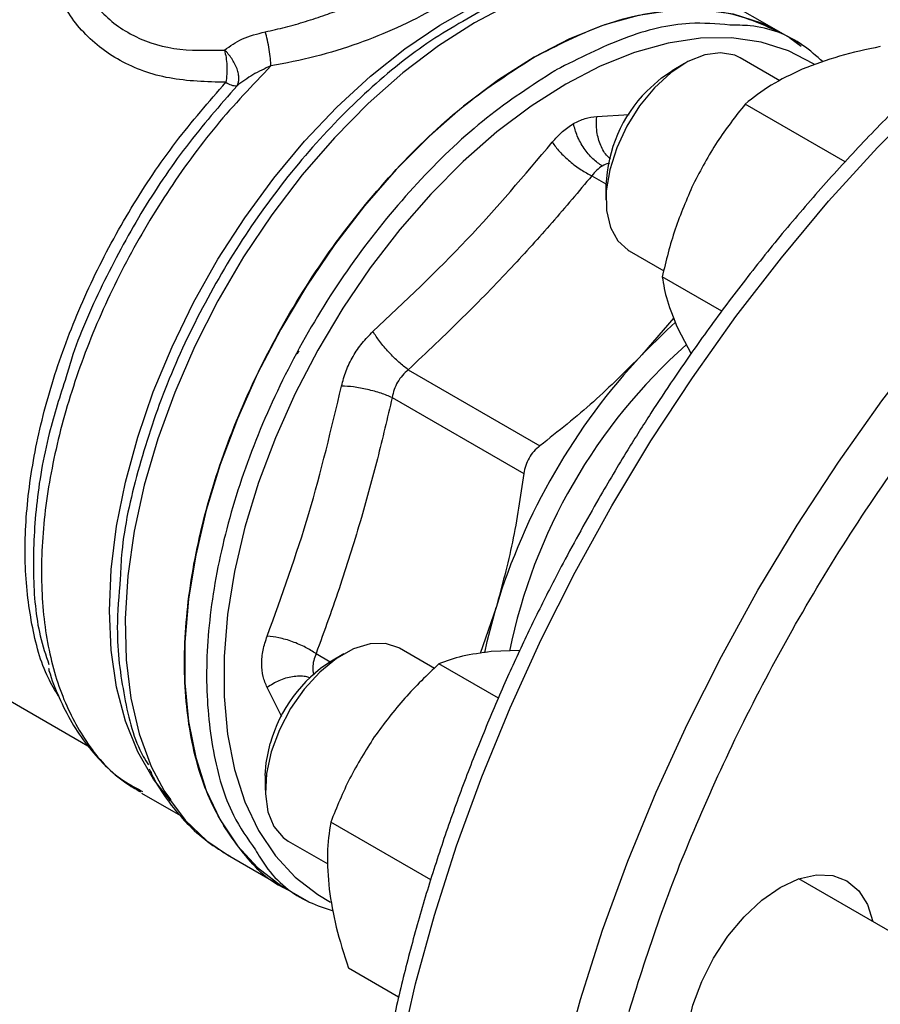
# Model space of a CAD drawing. Extents: x 0.4 to 10.6, y 0.4 to 8.1.
# Drawn here: x 2.6 to 2.7, y 5 to 5.1 of the extents above; entities that cross this region are included whole.
import ezdxf

# ---------------------------------------------------------------- set-up
doc = ezdxf.new("R2010")
doc.units = 0
doc.linetypes.add('SLD-SOLID', pattern=[0])
doc.layers.get('0').update_dxf_attribs({"linetype": 'CONTINUOUS'})

msp = doc.modelspace()

# ---------------------------------------------------------------- linework, layer by layer
at = {"color": 7, "linetype": 'SLD-SOLID'}
for p, q in [((2.694625736109706, 5.112853843429077), (2.689057038545755, 5.116068584105066)), ((2.668171061507645, 5.114981936620703), (2.665930800087626, 5.113777308581695)), ((2.696689709548523, 5.111662336924777), (2.694623440139096, 5.112855168864696)), ((2.696507000281295, 5.111574273858147), (2.695441681051506, 5.112348142300474)), ((2.694506735626247, 5.108365484661671), (2.690805172638189, 5.110502351490187)), ((2.685596065439684, 5.109985951428532), (2.684417745678937, 5.109305500760948)), ((2.700629871297497, 5.100776788491928), (2.691262104594819, 5.106184685099076)), ((2.678231566935014, 5.098589563777682), (2.678231566935014, 5.09722888359131)), ((2.680389352506564, 5.092459666857256), (2.683649363737437, 5.090577702432412)), ((2.689071589389672, 5.08679447990773), (2.683495672948112, 5.090013387953062)), ((2.684580215425739, 5.086172086704583), (2.681601838496527, 5.082733542354411)), ((2.684949948365691, 5.08518689281664), (2.686190611922766, 5.082800711086557)), ((2.659723490067828, 5.081330994181678), (2.672049959612915, 5.074214967114275)), ((2.658216785285829, 5.078721375329039), (2.670543331926422, 5.071605411420976)), ((2.667941747674995, 5.059073570609048), (2.666455887814327, 5.054783495762888)), ((2.608445261581163, 5.058426935518811), (2.629729709592867, 5.046139685223131)), ((2.662174660083788, 5.053384928807451), (2.65891488660761, 5.05526675597943)), ((2.670174786783204, 5.05506993392973), (2.667495280030588, 5.054954520519741)), ((2.653705779409106, 5.054750355917774), (2.652527459648359, 5.054069905250189)), ((2.668160125774167, 5.050585317520541), (2.662588779883468, 5.053801587043021)), ((2.646341280904436, 5.043353968266922), (2.646341280904436, 5.041993288080552)), ((2.634729579533848, 5.041939687961621), (2.63485765404526, 5.041864570064852)), ((2.634767688422873, 5.041716007959879), (2.638399429951063, 5.039619448202184)), ((2.637539713399842, 5.041077699065402), (2.636930190483199, 5.041860247129795)), ((2.661823385307132, 5.033589119174529), (2.652467369105142, 5.038990232362022)), ((2.648499066475985, 5.0372240713465), (2.652204505059633, 5.035084967184272)), ((2.642802758535523, 5.035940975224894), (2.648369653005479, 5.032727275452912)), ((2.752892285144401, 5.001014758590376), (2.696294741009216, 5.033687825353837)), ((2.648367357034869, 5.032728600888531), (2.650433626444296, 5.031535768948611)), ((2.658826992762321, 5.022635370460901), (2.654132590818696, 5.025345391018552))]:
    msp.add_line(p, q, dxfattribs=at)
at = {"color": 8, "linetype": 'SLD-SOLID'}
for p, q in [((2.677361355425158, 5.105014724633538), (2.680408773040852, 5.105209658098481)), ((2.676911011889223, 5.099474261910194), (2.678232459096718, 5.098711406675136)), ((2.651097488376011, 5.05476395559392), (2.652414641969074, 5.054003567966517)), ((2.647893489250756, 5.048836804875478), (2.646524229358369, 5.051603255684844))]:
    msp.add_line(p, q, dxfattribs=at)
at = {"color": 8, "linetype": 'SLD-SOLID', "flags": 128}
for points in [[(2.673742384148854, 4.947008088835283), (2.672180866934398, 4.948378484900846), (2.669261037206339, 4.95139812116627), (2.666613951803667, 4.95478565563569), (2.664250945952463, 4.958526582366443), (2.662182138406558, 4.96260488213595), (2.660416388117472, 4.967003091038486), (2.658961256299026, 4.971702375268307), (2.657822974049063, 4.976682611768891), (2.657006415666928, 4.981922474402964), (2.656515077780976, 4.987399525274289), (2.656351064375464, 4.993090310810182), (2.656515077780976, 4.998970462193313), (2.657006415666928, 5.005014799712723), (2.657822974049063, 5.01119744058721), (2.658961256299027, 5.017491909799372), (2.660416388117472, 5.023871253465699), (2.662182138406559, 5.030308154257238), (2.664250945952464, 5.036775048376588), (2.666613951803668, 5.043244243590312), (2.66926103720634, 5.04968803781134), (2.672180866934399, 5.056078837723544), (2.675360937828688, 5.062389276940571), (2.678787632337425, 5.068592333192893), (2.682446276828647, 5.074661444041331), (2.686321204424958, 5.080570620621483), (2.690395822091501, 5.08629455893204), (2.69465268168988, 5.0918087481904), (2.69907355469377, 5.097089575791606), (2.703639510246266, 5.102114428421143), (2.708330996224711, 5.10686178888862), (2.713127922965897, 5.111311328267689), (2.718009749293079, 5.115443992947622), (2.722955570476454, 5.119242086223803), (2.727944207750418, 5.122689344077727), (2.732954299004295, 5.125771004822034), (2.737964390258171, 5.128473872312308), (2.742953027532135, 5.130786372455006), (2.74789884871551, 5.132698602769494), (2.752780675042693, 5.134202374791998), (2.757577601783878, 5.135291249139851), (2.762269087762323, 5.135960563085929), (2.766835043314819, 5.13620745052516), (2.77125591631871, 5.136030854247628), (2.775512775917089, 5.135431530465704), (2.779587393583632, 5.13441204557583), (2.78185836455813, 5.133630593583593)], [(2.68747557939401, 4.939064438038752), (2.685851598037429, 4.940486539819855), (2.682931768309371, 4.943506176085279), (2.680284682906699, 4.946893710554699), (2.677921677055495, 4.950634637285451), (2.67585286950959, 4.954712937054957), (2.674087119220505, 4.959111145957493), (2.672631987402058, 4.963810430187313), (2.671493705152095, 4.968790666687896), (2.670677146769961, 4.974030529321969), (2.670185808884008, 4.979507580193293), (2.670021795478497, 4.985198365729185), (2.670185808884008, 4.991078517112316), (2.670677146769961, 4.997122854631725), (2.671493705152095, 5.003305495506212), (2.672631987402059, 5.009599964718373), (2.674087119220505, 5.015979308384699), (2.67585286950959, 5.022416209176237), (2.677921677055496, 5.028883103295586), (2.680284682906699, 5.03535229850931), (2.682931768309372, 5.041796092730337), (2.68585159803743, 5.048186892642542), (2.689031668931718, 5.054497331859566), (2.692458363440454, 5.060700388111888), (2.696117007931676, 5.066769498960325), (2.699991935527987, 5.072678675540477), (2.704066553194528, 5.078402613851032), (2.708323412792907, 5.083916803109392), (2.712744285796798, 5.089197630710597), (2.717310241349292, 5.094222483340134), (2.722001727327737, 5.098969843807611), (2.726798654068922, 5.103419383186679), (2.731680480396105, 5.107552047866611), (2.736626301579479, 5.111350141142792), (2.741614938853442, 5.114797398996716), (2.746625030107318, 5.117879059741021), (2.751635121361193, 5.120581927231295), (2.756623758635158, 5.122894427373994), (2.761569579818532, 5.124806657688482), (2.766451406145713, 5.126310429710985), (2.771248332886899, 5.127399304058838), (2.775939818865343, 5.128068618004916), (2.780505774417838, 5.128315505444148), (2.784926647421728, 5.128138909166616), (2.789183507020107, 5.127539585384691), (2.793258124686649, 5.126520100494817), (2.795503803527155, 5.125748261630618)], [(2.637474471039291, 5.040982241681357), (2.635865176717423, 5.043018465445372), (2.634405787830694, 5.045566793807929), (2.633254411408654, 5.048447530102024), (2.632423125939124, 5.05163045402995), (2.631920652003166, 5.055082175201592), (2.631752260792026, 5.058766483415545), (2.631919718809822, 5.062644728521395), (2.632421269342079, 5.066676225878235), (2.633251650884496, 5.070818683155946), (2.634402152338639, 5.075028644001922), (2.635860704395516, 5.079261943918927), (2.637612006148387, 5.083474173571737), (2.639637685606572, 5.087621144662253), (2.641916492426399, 5.091659353485814), (2.644424520837437, 5.09554643730582), (2.64713546042544, 5.099241618759033), (2.650020872141131, 5.102706133629575), (2.653050486639405, 5.105903637504038), (2.656192521819182, 5.108800587041711), (2.659414016232819, 5.111366591860231), (2.662681174867409, 5.113574733345183), (2.66595972367086, 5.115401847039047)], [(2.665930800087626, 5.113777308581695), (2.662563323710923, 5.111632610113566), (2.659231631479699, 5.109109310595503), (2.655971127282851, 5.106234223613394), (2.65281645853686, 5.103037900986859), (2.649801148008547, 5.099554308113442), (2.646957237588794, 5.09582046303878), (2.644314947802651, 5.091876043088083), (2.641902356673994, 5.087762963239089), (2.639745101357258, 5.083524930716799), (2.637866105706827, 5.079206980543101), (2.636285336679015, 5.074854996976681), (2.635019592155245, 5.070515225928615), (2.634082322441059, 5.066233783534894), (2.633483487337822, 5.062056166107992), (2.633229450305897, 5.058026766674924), (2.633322910843987, 5.054188403239259), (2.633762875803182, 5.05058186377995), (2.634544669940557, 5.047245472822031), (2.635659985600165, 5.044214684184937), (2.637096970993499, 5.041521704236101), (2.638840356141318, 5.039195149653263), (2.640871615138527, 5.037259743332248), (2.642802758535515, 5.035940975224887)], [(2.697718782677464, 5.109911397125933), (2.697663015891492, 5.109947121659567), (2.695312487055797, 5.111170328538538), (2.69274797316301, 5.111982165043083), (2.689995789596015, 5.112374300632072), (2.687084177482507, 5.112342711463721), (2.684043013902812, 5.111887721685641), (2.68090350531061, 5.111014000108658), (2.67769786731249, 5.109730512298484), (2.674458994092235, 5.108050428576889)], [(2.674458994092235, 5.108050428576889), (2.671220120871979, 5.10599098887637), (2.668014482873859, 5.103573325835127), (2.664874974281657, 5.100822247947579), (2.661833810701962, 5.097765984995658), (2.658922198588454, 5.094435898373035), (2.656170015021458, 5.090866159274785), (2.653605501128672, 5.087093398054684), (2.651254972292976, 5.083156328348213), (2.649142548121, 5.079095349818266), (2.647289904943313, 5.074952133599943), (2.645716053385946, 5.070769194698312), (2.644437143295638, 5.066589455726924), (2.643466298020559, 5.062455806463714), (2.642813479746994, 5.058410663743847), (2.642485387273835, 5.054495536205579), (2.642485387273835, 5.050750598355467), (2.642813479746994, 5.047214278323565), (2.643466298020559, 5.043922863538805), (2.644437143295639, 5.040910128370875), (2.645716053385946, 5.03820698755948), (2.647289904943313, 5.035841178987278), (2.649142548121, 5.03383697905167), (2.651254972292977, 5.032214953556113), (2.652456115745338, 5.031524554625542)]]:
    msp.add_lwpolyline(points, dxfattribs=at)
at = {"color": 7, "linetype": 'SLD-SOLID', "flags": 128}
for points in [[(2.694623440139092, 5.1128551688647), (2.692802214809149, 5.113752656092743), (2.690181952280071, 5.114582140689639), (2.687369940423154, 5.114982800710643), (2.684395034285312, 5.114950524841759), (2.681287760429208, 5.114485644277076), (2.67808000368942, 5.113592929320275), (2.674804679990887, 5.112281540434847), (2.671495398586976, 5.11056493424534)], [(2.671495398586976, 5.11056493424534), (2.668186117183067, 5.108460725454216), (2.664910793484534, 5.105990506091114), (2.661703036744747, 5.103179623949438), (2.658595762888644, 5.100056922483693), (2.655620856750802, 5.096654444836611), (2.652808844893887, 5.093007105033135), (2.65018858236481, 5.08915232971529), (2.647786956602901, 5.08512967409418), (2.645628611538397, 5.080980416060002), (2.643735694712368, 5.07674713261503), (2.642127630012972, 5.072473262975955), (2.640820918360086, 5.068202662828747), (2.639828968383533, 5.063979154309958), (2.639161958832394, 5.059846076332314), (2.63882673412727, 5.055845839868812), (2.63882673412727, 5.052019492758754), (2.639161958832394, 5.048406298501361), (2.639828968383533, 5.045043333359151), (2.640820918360086, 5.041965105905299), (2.642127630012972, 5.039203202918989), (2.643735694712368, 5.036785965262314), (2.645628611538398, 5.034738197064676), (2.647786956602901, 5.033080911198855), (2.648367357034862, 5.032728600888535)], [(2.690805172638188, 5.110502351490185), (2.690289258900047, 5.110746279936397), (2.688958980186186, 5.110989776645859), (2.687471511292983, 5.110788653956558), (2.685896404612683, 5.110152316141916), (2.684307310383051, 5.109110517650906), (2.682778532884112, 5.107711971823094)], [(2.682051018332263, 5.107395357892376), (2.683433090311776, 5.108645826845698), (2.684417745678937, 5.109305500760948)], [(2.682778532884112, 5.107711971823094), (2.681381556052604, 5.106022073107014), (2.680181700972539, 5.104119839288444), (2.679235071533918, 5.102094216706558), (2.678585931077187, 5.100039921221967), (2.678264632688636, 5.098053009408346), (2.678286199923816, 5.096226387053806), (2.67864962432278, 5.0946454649895), (2.67933791256455, 5.093384165374087), (2.680318881055917, 5.092501465175749), (2.680389352506563, 5.092459666857254)], [(2.681601838496553, 5.082733542354398), (2.683934034605218, 5.085043509299351), (2.684742692925508, 5.085776701935497)], [(2.649487700931257, 5.083108372531887), (2.64942788171592, 5.08299735329365), (2.649316055731401, 5.0827885646268)], [(2.666878609426318, 5.054841527349285), (2.667107274635115, 5.055898705701232), (2.667941747674552, 5.05907357060913)], [(2.658914886607609, 5.055266755979427), (2.658844306664433, 5.05530641136794), (2.657589502742837, 5.055714814689604), (2.656153156211199, 5.055680439343744), (2.654602429036953, 5.055204892683329), (2.653009831499257, 5.054310410741667), (2.65144983168893, 5.053038818500205), (2.649995373463285, 5.051449574198881), (2.648714465672442, 5.049616989134907), (2.647667002141073, 5.047626752949101), (2.646901961099732, 5.045571926873525)], [(2.646341280904436, 5.043353968266922), (2.646420296735714, 5.04453778803005), (2.646812252268494, 5.046360024853024)], [(2.646901961099732, 5.045571926873525), (2.64645511501723, 5.043548592291694), (2.646347357919752, 5.041651358079883), (2.646583728409412, 5.039968936801211), (2.64715317406482, 5.038579996604791), (2.648029068240024, 5.037549482790512), (2.648499066475984, 5.037224071346496)], [(2.692789117339783, 5.011655969215185), (2.691159453548575, 5.011289418874679), (2.689631335684562, 5.011350461100089), (2.688291929174476, 5.011846579768933), (2.687192706659351, 5.012758709318992), (2.686375910643991, 5.014051797123185), (2.685872930141203, 5.015676150542372), (2.685703094409634, 5.017569346585599), (2.685872930141203, 5.019658630790642), (2.686375910643991, 5.021863713137185), (2.687192706659351, 5.024099853547274), (2.688291929174476, 5.026281118398993), (2.689631335684562, 5.028323682907356), (2.691159453548575, 5.030149052463792), (2.692817558053977, 5.031687079139926), (2.694541929174503, 5.032878657433127), (2.696266300295028, 5.033677995657834), (2.697924404800431, 5.034054375694346), (2.699452522664443, 5.033993333468936), (2.700791929174529, 5.033497214800092), (2.701891151689654, 5.032585085250033), (2.702707947705015, 5.031291997445838), (2.703204937471412, 5.029698653848115)]]:
    msp.add_lwpolyline(points, dxfattribs=at)
at = {"color": 7, "linetype": 'SLD-SOLID'}
for centre, radius, start, end in [((2.695428134214308, 5.071492973709876), 0.04373868438554687, 119.9974099702308, 120.1947963380738), ((2.643654350424734, 5.109590120252186), 0.001694924086870811, 234.0309052168274, 271.642630845502), ((2.691476807351046, 5.0980757608802), 0.01325520226537298, 135.3245752689088, 177.7785239351777), ((2.720621931868441, 5.044432339005305), 0.0524948481884815, 131.6373290655219, 168.3966287053424), ((2.725366510403639, 5.041692683320707), 0.05999748842617823, 136.83961292454, 163.160387928189), ((2.659595756408741, 5.042857058497531), 0.01325476334724367, 122.226300737932, 164.6758365346842)]:
    msp.add_arc(centre, radius, start, end, dxfattribs=at)
for points, knots in [([(2.781519007522657, 5.133740955555339), (2.781121980233966, 5.133905809827146), (2.779448766989185, 5.134600563963455), (2.776282084496189, 5.135432984729398), (2.772172079315204, 5.136187463965879), (2.768019234713298, 5.136520426453001), (2.76389564193122, 5.136505114496906), (2.759668274553082, 5.136144542756561), (2.755354413803111, 5.135442734223937), (2.750969993394734, 5.134402517711308), (2.746531232576133, 5.133029070606818), (2.742054024022815, 5.131328741094487), (2.737554032435951, 5.129309153788721), (2.733046817397834, 5.126979091935279), (2.72854772213174, 5.124348402284398), (2.724071970643326, 5.121427985278614), (2.719634660519124, 5.118229766174976), (2.715251091947147, 5.114766978063816), (2.710936942100361, 5.111054461574679), (2.706708597881002, 5.107109230410483), (2.702583834477328, 5.102951594059113), (2.6985833256228, 5.098607626029145), (2.694734565407634, 5.094115326162616), (2.691083785513968, 5.089543489714882), (2.687692357323091, 5.084996209677597), (2.684832036958428, 5.080904044036103), (2.68238794384903, 5.077207692401266), (2.680036821593805, 5.073494891320796), (2.678457858800301, 5.070810192182733), (2.677563203272934, 5.06928901579209)], [0, 0, 0, 0, 0.01320404668280298, 0.05564651706224114, 0.09897929314717042, 0.1382056969286113, 0.1775688133729377, 0.2170476374512375, 0.2566174427106714, 0.2962511015340905, 0.335922818280403, 0.3756101211504655, 0.4152944149058705, 0.454960345149873, 0.4945918439716904, 0.5341791900942634, 0.57371183081204, 0.6131769203997941, 0.6525568402753723, 0.6918251875367207, 0.730939479762438, 0.7698263158560589, 0.8083473435178017, 0.8462085323615255, 0.8826599524669246, 0.9168726039232413, 0.9411655111853916, 0.9666638119439621, 1, 1, 1, 1]), ([(2.646341992671676, 5.112943303462937), (2.646972539451017, 5.113082951858239), (2.648232969248935, 5.113362101644483), (2.650118683086627, 5.113903783251068), (2.651922567128561, 5.114497315371072), (2.653695625459739, 5.115155863840107), (2.655385394239584, 5.115850112989802), (2.657741875698463, 5.11690666886312), (2.659285504095444, 5.117747560014037), (2.660359858643507, 5.118332814362934)], [0, 0, 0, 0, 0.1241990465160975, 0.2482673518142039, 0.3727281087307839, 0.4852078308795353, 0.6103286805418391, 0.7287914920920407, 1, 1, 1, 1]), ([(2.662215782035938, 5.115118260951619), (2.661069892682795, 5.114504259750138), (2.658898181086057, 5.113340592834123), (2.655018515332171, 5.11180892221541), (2.651021794344907, 5.110540036326555), (2.64826370275308, 5.110019471031859), (2.646874982267086, 5.109757362372674)], [0, 0, 0, 0, 0.2659725533638631, 0.5040763115304306, 0.7502985804720551, 1, 1, 1, 1]), ([(2.671495398587069, 5.110564934245287), (2.673637176026288, 5.111661794265453), (2.677920730904727, 5.113855514305784), (2.684083254827157, 5.115151698992808), (2.689824790747122, 5.115033811381712), (2.693024000208862, 5.113581064553949), (2.694623274916722, 5.112854841002052)], [0, 0, 0, 0, 0.2500257867586174, 0.5000515735172418, 0.750077360275867, 1, 1, 1, 1]), ([(2.642528530447202, 5.111237766657695), (2.643053638327375, 5.111615216591614), (2.644124156857985, 5.112384710183109), (2.64559342566274, 5.112754766287141), (2.646341992671676, 5.112943303462937)], [0, 0, 0, 0, 0.4905173195591978, 0.9999999999999999, 0.9999999999999999, 0.9999999999999999, 0.9999999999999999]), ([(2.646874988157503, 5.10975734624786), (2.646862072559879, 5.109975684139543), (2.646835096375808, 5.110431715933585), (2.646716407986449, 5.111283605911488), (2.646547334447533, 5.112178142862826), (2.646409830647966, 5.112690531237607), (2.64634199337579, 5.112943317195153)], [0, 0, 0, 0, 0.2322045962109756, 0.4849945091003829, 0.7459228925436366, 1, 1, 1, 1]), ([(2.698547661131316, 5.110120993149348), (2.697938353520053, 5.110665166103675), (2.696010686594618, 5.112386766468386), (2.692996753786194, 5.113539677404823), (2.690456949812829, 5.113568546574144), (2.689819324726475, 5.113575794262065)], [0, 0, 0, 0, 0.2571361754095072, 0.8135019020081359, 1, 1, 1, 1]), ([(2.642528530447207, 5.111237766657708), (2.642579004101908, 5.111011694285475), (2.642680353965096, 5.11055774649564), (2.642752165169722, 5.109764171025843), (2.642757987738458, 5.108942546270788), (2.642692407929093, 5.108463550087087), (2.642658838821936, 5.108218360685443)], [0, 0, 0, 0, 0.2407486186689423, 0.4834173334446803, 0.7355707639825099, 1, 1, 1, 1]), ([(2.643702936083772, 5.107895892671844), (2.643751108940373, 5.107998791515573), (2.643843379464287, 5.108195884461494), (2.643877430821331, 5.108580650321709), (2.643835311322149, 5.109004152796928), (2.643705291507434, 5.109480729355593), (2.643494014640873, 5.109966800671653), (2.643214040367324, 5.110440430118912), (2.642893165717787, 5.11087085797869), (2.64264850018753, 5.11111704893648), (2.642528530447207, 5.111237766657708)], [0, 0, 0, 0, 0.130522562121605, 0.2500035505264618, 0.3744041117168886, 0.499999753966491, 0.6349744844300313, 0.7564054386215309, 0.8805554005015653, 0.9999999999999999, 0.9999999999999999, 0.9999999999999999, 0.9999999999999999]), ([(2.703910719274305, 5.111563638356304), (2.702607810818239, 5.111286079065302), (2.699978105470653, 5.110725871517008), (2.697732565264437, 5.109873763067907), (2.696599595835706, 5.10944383853566)], [0, 0, 0, 0, 0.4954579634797068, 1, 1, 1, 1]), ([(2.648367522257324, 5.03272892875113), (2.648366840591875, 5.03272918119272), (2.646713819226177, 5.033341345624087), (2.64418637027916, 5.035990388631121), (2.641062687988218, 5.040652504352935), (2.639211078298137, 5.046743954753571), (2.638572655901714, 5.053784357445632), (2.639206799563133, 5.06156919266948), (2.641079802928235, 5.06978142906781), (2.644122189254098, 5.078110894055552), (2.648216371005265, 5.086233679252911), (2.653205190687655, 5.093847458371955), (2.658896882635487, 5.100624138694966), (2.665072731197168, 5.106435466229761), (2.66935450945704, 5.109188444906813), (2.671495398586976, 5.110564934245341)], [0, 0, 0, 0, 3.437761689651313e-05, 0.0833648461488222, 0.1666953146807466, 0.2500257832126708, 0.3333562517445942, 0.4166867202765179, 0.500017188808442, 0.5833476573403661, 0.6666781258722915, 0.7500085944042185, 0.8333390629361462, 0.9166695314680751, 1, 1, 1, 1]), ([(2.646874982267115, 5.109757362372595), (2.64629306723816, 5.109499065752164), (2.64514909887294, 5.10899128858898), (2.644179378217888, 5.108256773737458), (2.643702936083658, 5.107895892671699)], [0, 0, 0, 0, 0.5086810497969843, 1, 1, 1, 1]), ([(2.696599595835706, 5.10944383853566), (2.695589610417497, 5.108964479050943), (2.693547217078093, 5.107995117908577), (2.692029363363308, 5.106792563467436), (2.691262104594819, 5.106184685099076)], [0, 0, 0, 0, 0.4945107285268854, 1, 1, 1, 1]), ([(2.691262104594819, 5.106184685099076), (2.690355640132645, 5.105030763761438), (2.688526091454456, 5.102701764284785), (2.687107707168712, 5.10002118052387), (2.686392072672608, 5.098668713334064)], [0, 0, 0, 0, 0.4954579634751859, 1, 1, 1, 1]), ([(2.675191323113291, 5.104352717726159), (2.675552326619888, 5.104536016141772), (2.676275513743787, 5.104903212170564), (2.676999014657116, 5.104977513397155), (2.677361355425158, 5.105014724633538)], [0, 0, 0, 0, 0.4991840903493672, 1, 1, 1, 1]), ([(2.673200418466213, 5.102612666856563), (2.673510473754793, 5.102963624535219), (2.674129646050675, 5.103664477833499), (2.674837788460636, 5.104123536311202), (2.675191323113215, 5.104352717726049)], [0, 0, 0, 0, 0.5007576899692362, 1, 1, 1, 1]), ([(2.677886786707089, 5.100385679804897), (2.677589823693895, 5.100589035269166), (2.676978659145405, 5.101007550858585), (2.676154146440775, 5.102014172750652), (2.675501351191812, 5.103180167578799), (2.675292788576269, 5.103968987669772), (2.675191331617929, 5.10435271553442)], [0, 0, 0, 0, 0.2426678086099457, 0.4994223357534801, 0.7564899773856604, 1, 1, 1, 1]), ([(2.656417972733411, 5.084897012326919), (2.659415942374467, 5.087722583895605), (2.665411866403924, 5.093373712657423), (2.670604238855708, 5.099533020668691), (2.673200418477324, 5.102612666840186)], [0, 0, 0, 0, 0.5000012719187044, 1, 1, 1, 1]), ([(2.673200418468087, 5.102612666842923), (2.673415261657049, 5.102322591482125), (2.673857420921556, 5.101725600212344), (2.67482367364418, 5.100812639682736), (2.67589392405489, 5.100003131348788), (2.676578417295418, 5.099647202967943), (2.676911009469735, 5.099474258975107)], [0, 0, 0, 0, 0.2429477400909096, 0.4999999980977526, 0.7570522571373406, 1, 1, 1, 1]), ([(2.677886792396306, 5.100385681138691), (2.677708215529432, 5.100267613255678), (2.677348612341298, 5.100029858008371), (2.677057539591917, 5.099660299697647), (2.676911011889223, 5.099474261910194)], [0, 0, 0, 0, 0.496594225987932, 1, 1, 1, 1]), ([(2.676911011889247, 5.099474261910139), (2.675680425019524, 5.098006902159862), (2.67325220682027, 5.095111479058787), (2.669222626357465, 5.090680271281586), (2.664760700499035, 5.086071257970796), (2.66143713717875, 5.082943620745164), (2.659723490067828, 5.081330994181678)], [0, 0, 0, 0, 0.2330998001210655, 0.4599571073140655, 0.7215509819906889, 1, 1, 1, 1]), ([(2.686392072672608, 5.098668713334064), (2.685791120638496, 5.097285162238009), (2.684575874943228, 5.09448734407912), (2.683858366014013, 5.091515581868089), (2.683495672948112, 5.090013387953062)], [0, 0, 0, 0, 0.494510728532958, 1, 1, 1, 1]), ([(2.683495672948112, 5.090013387953062), (2.683616303801119, 5.089296249443485), (2.683859777237615, 5.087848823905015), (2.684584363923538, 5.086079560551942), (2.684949948365691, 5.08518689281664)], [0, 0, 0, 0, 0.495457963478098, 1, 1, 1, 1]), ([(2.653475745993031, 5.079800926138794), (2.653602871781792, 5.080275778835797), (2.653857090589705, 5.081225361825553), (2.654529973844042, 5.082589615136191), (2.655375007838438, 5.08385451582755), (2.656070280819407, 5.084549476561214), (2.656417972734142, 5.084897012327406)], [0, 0, 0, 0, 0.2500259391060612, 0.4999874282514608, 0.7499538552171092, 1, 1, 1, 1]), ([(2.659723490067429, 5.081330994182559), (2.659435875634748, 5.081551417797352), (2.658843949076986, 5.082005061901152), (2.65789819473311, 5.082945992095338), (2.65702976923478, 5.083962222898154), (2.656618033316091, 5.084591331379098), (2.656417972692551, 5.08489701234901)], [0, 0, 0, 0, 0.2429477274067063, 0.4999999849071848, 0.757052250606973, 1, 1, 1, 1]), ([(2.681601838496527, 5.082733542354411), (2.680121202304152, 5.081241900874917), (2.677146862329888, 5.078245453197508), (2.673753896118412, 5.075562391766749), (2.672049959612915, 5.074214967114275)], [0, 0, 0, 0, 0.4978032791092827, 1, 1, 1, 1]), ([(2.659723490068147, 5.081330994180974), (2.65953383779501, 5.081159536470376), (2.659155786854364, 5.080817754388355), (2.658713721253773, 5.080174177151564), (2.658377408190448, 5.079469579503863), (2.658270442873741, 5.078971319951706), (2.658216785285829, 5.078721375329039)], [0, 0, 0, 0, 0.2508404619430839, 0.5000228630063955, 0.7491937760011863, 1, 1, 1, 1]), ([(2.627703728131094, 5.080660023172393), (2.627137229851749, 5.078891528362552), (2.625827061317399, 5.074801443118686), (2.624786222955462, 5.068545921986007), (2.62451402520563, 5.062168022248857), (2.624946779080322, 5.057150762848464), (2.625795470389186, 5.05462821753487), (2.626087661142015, 5.053759745799008)], [0, 0, 0, 0, 0.1776985609282006, 0.4109722334856113, 0.6442459116390801, 0.8775195953886061, 1, 1, 1, 1]), ([(2.646524229361043, 5.056408152109933), (2.647893296151323, 5.060196522442258), (2.650631422448459, 5.067773242952813), (2.652527639839796, 5.075791705520337), (2.653475746013493, 5.079800926139534)], [0, 0, 0, 0, 0.5000013300011952, 1, 1, 1, 1]), ([(2.658216795387836, 5.078721376406654), (2.657882078619043, 5.078860211521063), (2.657193212631704, 5.07914594201646), (2.655905446705839, 5.079494475237351), (2.654591161927769, 5.079738433795759), (2.653840501181532, 5.079780486501063), (2.653475758536208, 5.079800919719467)], [0, 0, 0, 0, 0.2429475893861147, 0.4999998405735839, 0.7570521947162024, 1, 1, 1, 1]), ([(2.658216785285819, 5.078721375329038), (2.657768610954344, 5.076807556835067), (2.656884090832106, 5.073030430727331), (2.655278489574369, 5.067196176735619), (2.653392949697323, 5.061093950503276), (2.651876756124523, 5.056912874782976), (2.651097488376011, 5.05476395559392)], [0, 0, 0, 0, 0.2325262800769625, 0.4589155585969698, 0.7219024918906497, 1, 1, 1, 1]), ([(2.672049959612883, 5.074214967114345), (2.671853765878829, 5.074046384166585), (2.671465207913924, 5.073712508839652), (2.671017734333671, 5.073072110812888), (2.670686385179607, 5.072364161851839), (2.670591325089528, 5.071859965808058), (2.670543331926422, 5.071605411420976)], [0, 0, 0, 0, 0.2522763111700249, 0.4996284439689238, 0.7473764891041986, 1, 1, 1, 1]), ([(2.670543331926412, 5.071605411420974), (2.670228177454434, 5.069454881269083), (2.669600952117464, 5.065174862677821), (2.668493000160078, 5.061100658006501), (2.667941747674995, 5.059073570609048)], [0, 0, 0, 0, 0.5024581333082416, 1, 1, 1, 1]), ([(2.677563203272934, 5.06928901579209), (2.676427948442581, 5.067275354830583), (2.674836853636894, 5.064453146626219), (2.672644915197439, 5.060216172696697), (2.670851841697325, 5.056586286922929), (2.668836123237558, 5.052221105173293), (2.666856674944642, 5.047608770966949), (2.664940389348146, 5.042756331725282), (2.663135505742792, 5.037739121220785), (2.661473796085474, 5.032605647943354), (2.659979767540895, 5.027397199973365), (2.658672279492635, 5.022148644769628), (2.657566052724627, 5.016890411973931), (2.656672661575659, 5.011649610906773), (2.656001219472596, 5.006450777981772), (2.655558875693933, 5.001316372622831), (2.655351189861272, 4.996267118281969), (2.655382428981283, 4.991322248861455), (2.655655811937767, 4.98649973345939), (2.656173702866043, 4.981816534564591), (2.656937771120612, 4.977288668678458), (2.657949156045106, 4.972931352207778), (2.659208601402318, 4.968759044302122), (2.660716688316473, 4.964785873259942), (2.662473500403022, 4.961025154118714), (2.664480430536889, 4.957492014467607), (2.666733972315705, 4.954194403450302), (2.669249718310966, 4.95116787488374), (2.671493729277698, 4.948842102386995), (2.67297962111023, 4.947649477456407), (2.673462655087287, 4.947261778735177)], [0, 0, 0, 0, 0.04381914706623736, 0.06141389177357291, 0.09061755117100445, 0.1208747661272639, 0.1532716580466698, 0.1870163243106061, 0.2217894521655442, 0.2573366660832822, 0.2934781960068708, 0.3300821140878635, 0.3670503155268248, 0.4043089402273736, 0.4418019725182181, 0.4794868785841745, 0.5173315938686665, 0.5553124209656178, 0.5934125561724968, 0.6316203003853588, 0.669926806794218, 0.7083298700316499, 0.7468318279661524, 0.7854402362548543, 0.8241691385818002, 0.8630412171155458, 0.9020908303090136, 0.9413676079705631, 0.9809397717341959, 1, 1, 1, 1]), ([(2.632769497552729, 5.061792117511955), (2.632634642617018, 5.060226607180107), (2.632292236203674, 5.056251663475204), (2.633070851558369, 5.050650668147486), (2.634124908683627, 5.046347408936068), (2.635237176157546, 5.044608575757779), (2.635405119236207, 5.04434602650224)], [0, 0, 0, 0, 0.2297867935490349, 0.5834452509866299, 0.9371037195456949, 0.9999999999999999, 0.9999999999999999, 0.9999999999999999, 0.9999999999999999]), ([(2.646524229361909, 5.051603255686553), (2.646378847059176, 5.051936458994126), (2.646088114792779, 5.052602791490997), (2.645974548658487, 5.053799395230439), (2.646088106948532, 5.055081702796069), (2.646378838105393, 5.055965950274112), (2.646524229361479, 5.056408152110723)], [0, 0, 0, 0, 0.2500277935697634, 0.4999999705595073, 0.7499558247955185, 1, 1, 1, 1]), ([(2.65109748837515, 5.054763955593835), (2.650781402163084, 5.054965486225531), (2.650130879094632, 5.055380247515057), (2.648894681289146, 5.055902320289485), (2.647620915252767, 5.056282646248903), (2.646882851276976, 5.056367111069836), (2.646524229324204, 5.056408152144889)], [0, 0, 0, 0, 0.2429477279234958, 0.499999985476139, 0.7570522509209565, 1, 1, 1, 1]), ([(2.667495280030588, 5.054954520519741), (2.666557512202102, 5.054828082780095), (2.664661157331758, 5.054572400279493), (2.663284609861402, 5.054060398466475), (2.662588779883468, 5.053801587043021)], [0, 0, 0, 0, 0.494510728530393, 1, 1, 1, 1]), ([(2.626037905302517, 5.053418130334839), (2.626057473747037, 5.053343002308574), (2.626312591677714, 5.052363542414482), (2.627024947271054, 5.050640633164532), (2.62819789132307, 5.048284008389891), (2.629641080012778, 5.046150663626622), (2.631337812127679, 5.044256874175627), (2.633009182385223, 5.042790734683213), (2.63419448434312, 5.042103485265321), (2.634651280527412, 5.041838630466374)], [0, 0, 0, 0, 0.01427501107710274, 0.186106324532173, 0.3589302241781567, 0.5330309684614623, 0.708997229021334, 0.887852243459208, 1, 1, 1, 1]), ([(2.662588779883468, 5.053801587043021), (2.661491085939277, 5.052758096022847), (2.65927557216192, 5.050651981887868), (2.65745819936668, 5.048201804167431), (2.656541258395453, 5.046965586510527)], [0, 0, 0, 0, 0.4954579634797122, 1, 1, 1, 1]), ([(2.656541258395453, 5.046965586510527), (2.655743004237022, 5.045695972533376), (2.654128774024448, 5.043128558109562), (2.653025209255979, 5.040379733640364), (2.652467369105142, 5.038990232362022)], [0, 0, 0, 0, 0.4945107285268881, 1, 1, 1, 1]), ([(2.635476738896699, 5.043986449108914), (2.635626391582118, 5.043668387810137), (2.636158138540209, 5.042538250200928), (2.637323940312035, 5.04081581337649), (2.638980570188349, 5.038846083080458), (2.640880528089321, 5.037130209842691), (2.642327562443991, 5.036246977702596), (2.64305085264745, 5.035805500171501)], [0, 0, 0, 0, 0.08798793523383416, 0.3126393407391209, 0.5395255635578644, 0.7698350092746413, 1, 1, 1, 1]), ([(2.652467369105142, 5.038990232362022), (2.65232677562773, 5.038041464789002), (2.652043010933697, 5.036126534274278), (2.652222569179858, 5.033873991178965), (2.652313163863051, 5.032737488498295)], [0, 0, 0, 0, 0.4954579634751864, 0.9999999999999999, 0.9999999999999999, 0.9999999999999999, 0.9999999999999999]), ([(2.6454165908806, 5.036413727604745), (2.645728517916379, 5.035891783870078), (2.647015102201834, 5.033738957952837), (2.649495415091917, 5.03174246547199), (2.651938673033193, 5.030944547710864), (2.6527011790774, 5.030695528929275)], [0, 0, 0, 0, 0.180434322793844, 0.7442252117805325, 1, 1, 1, 1]), ([(2.652313163863051, 5.032737488498295), (2.652502403647991, 5.031565605985692), (2.65288508449599, 5.029195824209511), (2.653713722963464, 5.026638228307678), (2.654132590818696, 5.025345391018552)], [0, 0, 0, 0, 0.494510728532957, 1, 1, 1, 1])]:
    msp.add_open_spline(points, degree=3, knots=knots, dxfattribs=at)
at = {"color": 8, "linetype": 'SLD-SOLID'}
for points, knots in [([(2.642658838821936, 5.108218360685443), (2.640853723775689, 5.108265390365966), (2.637262296268458, 5.108358959852652), (2.632596791338566, 5.110062750263786), (2.628933147679802, 5.112947238705087), (2.626522319904554, 5.116847055180016), (2.625692472508799, 5.121149219460505), (2.625847194402413, 5.124495081375227), (2.62674123233418, 5.12600654061203), (2.626909025960009, 5.126290212273627)], [0, 0, 0, 0, 0.1614463578888285, 0.3212110451739801, 0.4816869360979036, 0.6430750542854757, 0.8068065002159162, 0.963741317159573, 1, 1, 1, 1]), ([(2.680387497055007, 5.021271044762483), (2.681308988889437, 5.024192391199032), (2.683152005963407, 5.030035189974212), (2.686676758848021, 5.038934417775828), (2.690797465392792, 5.047948573208052), (2.695610302924051, 5.057051731257454), (2.701048688900553, 5.06605483153025), (2.70706546812116, 5.074809660364921), (2.713586165278152, 5.083165976262074), (2.720518525835376, 5.090980047254974), (2.727754736427171, 5.098122398408883), (2.735177449011685, 5.104484882729988), (2.742665891909588, 5.109986064518768), (2.750102210009413, 5.114574261498615), (2.757377239364589, 5.118228674115209), (2.764357765825077, 5.12094191246992), (2.771040004935671, 5.122786064532884), (2.777434091268977, 5.123805247929972), (2.783591958421993, 5.124028530035364), (2.789549164752831, 5.12343435696127), (2.795294425032683, 5.121984396463398), (2.800761007366553, 5.119575974311257), (2.805700982116526, 5.116405336958205), (2.808490968887778, 5.11359298250494), (2.809819711110626, 5.112253587585163)], [0, 0, 0, 0, 0.04277144793024279, 0.08554444637333544, 0.1303161494635765, 0.1762243151704261, 0.2230839989237173, 0.2706835805261914, 0.3187895288668697, 0.3671527168028482, 0.4155159047388263, 0.4636218530795039, 0.5112214346819762, 0.5580811184352654, 0.6039892841421127, 0.6487609872323514, 0.6915316610528587, 0.7343054401123125, 0.7770761139511095, 0.8198498930286211, 0.86462159611886, 0.9105297618257073, 0.9573894455789961, 1, 1, 1, 1]), ([(2.627881412730256, 5.122915894016256), (2.627891611603903, 5.122472328775789), (2.627905123054148, 5.12188469430896), (2.628079272160933, 5.12052991464695), (2.628610141492483, 5.118309001384501), (2.630313533677744, 5.115209668358084), (2.633534024894647, 5.112566093681294), (2.63770602438936, 5.111135395026556), (2.640908322181154, 5.111203373053832), (2.642528530447202, 5.111237766657695)], [0, 0, 0, 0, 0.06632928780367191, 0.08787292627504685, 0.2034902073174007, 0.4049378889110736, 0.6015445353967115, 0.7984007486573175, 1, 1, 1, 1]), ([(2.667065474528957, 5.115191914280658), (2.665072953568314, 5.114076621266599), (2.661087911584369, 5.111846035203408), (2.655217713807061, 5.106954537540126), (2.649680091726067, 5.101128178957929), (2.644654295353479, 5.09444467072702), (2.64031942302929, 5.087165946546588), (2.636796944251726, 5.0795183510038), (2.634300287532181, 5.071808748908122), (2.632940172323364, 5.065792974026248), (2.632804651700934, 5.062616180156517), (2.632769497552729, 5.061792117511955)], [0, 0, 0, 0, 0.1197567667997598, 0.2395135373655072, 0.3592703116972725, 0.4790270897950527, 0.5987838716588413, 0.7185406572886348, 0.8382974466844278, 0.9580542398462158, 0.9999999999999999, 0.9999999999999999, 0.9999999999999999, 0.9999999999999999]), ([(2.689819324726475, 5.113575794262065), (2.688587310945747, 5.113683218916691), (2.685502065929629, 5.113952234885081), (2.679961173845222, 5.112619086987127), (2.675694060840683, 5.110454878376294), (2.673560504338414, 5.109372774070878)], [0, 0, 0, 0, 0.2494724522267434, 0.6247362261133766, 1, 1, 1, 1]), ([(2.646874982267086, 5.109757362372674), (2.645138636780827, 5.107940345697179), (2.641665945808308, 5.104306312346186), (2.637026520797864, 5.097900720347045), (2.632989272694136, 5.091037731391195), (2.629707526456468, 5.083847431807861), (2.627274038252609, 5.076571933969034), (2.625765837651719, 5.06942913062586), (2.625227733102274, 5.062638196642699), (2.625679771512847, 5.056412927369383), (2.627095415538718, 5.050922733975285), (2.629478353530081, 5.046417157244058), (2.632052710068247, 5.043357943292654), (2.634066915603825, 5.042290779661652), (2.634729579533848, 5.041939687961621)], [0, 0, 0, 0, 0.08702991232746218, 0.1740598246549518, 0.2610897369824414, 0.3481196493099297, 0.435149561637417, 0.5221794739649035, 0.6092093862923899, 0.6962392986198762, 0.7832692109473628, 0.8702991232748502, 0.9573290356023377, 1, 1, 1, 1]), ([(2.673430136858516, 5.109297214531681), (2.671292464724941, 5.107913100658054), (2.667017120457789, 5.105144872910801), (2.660856262277374, 5.09931946851599), (2.655182043479381, 5.092535269689414), (2.650212352501531, 5.084920693483794), (2.646137837708136, 5.076803204851687), (2.643113707588534, 5.068483280163062), (2.641259643677806, 5.060287003519758), (2.640632655014947, 5.052510594123876), (2.641309261923373, 5.0455168295448), (2.64288006153, 5.039992686635046), (2.644685743648068, 5.037444928880624), (2.6454165908806, 5.036413727604745)], [0, 0, 0, 0, 0.09363328906538983, 0.1872665781307836, 0.2808998671961763, 0.3745331562615682, 0.4681664453269586, 0.5617997343923483, 0.6554330234577367, 0.7490663125231245, 0.8426996015885126, 0.9363328906539012, 1, 1, 1, 1]), ([(2.627002706985225, 5.05078436719025), (2.626658790314883, 5.051345636285381), (2.625494253470195, 5.053246150559419), (2.624386577539596, 5.057433168963122), (2.623720922788812, 5.063143256204083), (2.624014682808173, 5.06946879483601), (2.625196974433936, 5.076154912240292), (2.627250615111548, 5.083024368938525), (2.630108937200097, 5.089876765191722), (2.63369855700156, 5.096495318380506), (2.637881897746636, 5.10275539908517), (2.64106652513017, 5.106397373485353), (2.642658838821936, 5.108218360685443)], [0, 0, 0, 0, 0.04449404860297897, 0.1506613765359855, 0.2568287044689907, 0.3629960324019959, 0.4691633603350011, 0.575330688268008, 0.6814980162010151, 0.7876653441340232, 0.8938326720670334, 1, 1, 1, 1]), ([(2.643702936083658, 5.107895892671699), (2.64208727475469, 5.106047142819993), (2.638855952057995, 5.102349643072231), (2.63459466151337, 5.095992585571817), (2.631005339801551, 5.089276779813368), (2.628688865534363, 5.084074684784578), (2.62786268666988, 5.081211001765351), (2.627703728131094, 5.080660023172393)], [0, 0, 0, 0, 0.2359469905362669, 0.4718939867327515, 0.7078409885894412, 0.9437879961063337, 1, 1, 1, 1]), ([(2.678664920892757, 5.10105192461689), (2.678532830309216, 5.101162131267211), (2.678123583063044, 5.101503577015614), (2.677645768699998, 5.102446505550671), (2.677305206206363, 5.103714851398059), (2.67734299433371, 5.104589659386329), (2.677361355414105, 5.105014724636458)], [0, 0, 0, 0, 0.1392842034586411, 0.431534748144937, 0.7237853017931921, 1, 1, 1, 1]), ([(2.67856816597351, 5.100639872789284), (2.678528805089982, 5.100635432308831), (2.678294463110821, 5.100608995123369), (2.678071939869713, 5.100487101276483), (2.677886792396306, 5.100385681138691)], [0, 0, 0, 0, 0.1679634339074883, 0.9999999999999999, 0.9999999999999999, 0.9999999999999999, 0.9999999999999999]), ([(2.651097488376815, 5.054763955593999), (2.651010912328423, 5.054544166877501), (2.650838942194974, 5.054107590068916), (2.650780639679591, 5.05346085210567), (2.65080508971226, 5.053006362892655), (2.650894843813602, 5.052797224029248), (2.650907246676489, 5.052768323727106)], [0, 0, 0, 0, 0.3194066220762232, 0.6344526048894435, 0.9494860496347801, 1, 1, 1, 1]), ([(2.650536688268204, 5.052478119115412), (2.650397934941702, 5.052528277199793), (2.649919414096081, 5.052701258198216), (2.648889735111589, 5.052639673177121), (2.64762206662942, 5.052302148203022), (2.646883235183544, 5.051831789910281), (2.646524240341363, 5.051603244953222)], [0, 0, 0, 0, 0.1217761483126564, 0.4199713760820904, 0.7181667273828087, 1, 1, 1, 1])]:
    msp.add_open_spline(points, degree=3, knots=knots, dxfattribs=at)

doc.saveas('drawing.dxf')
